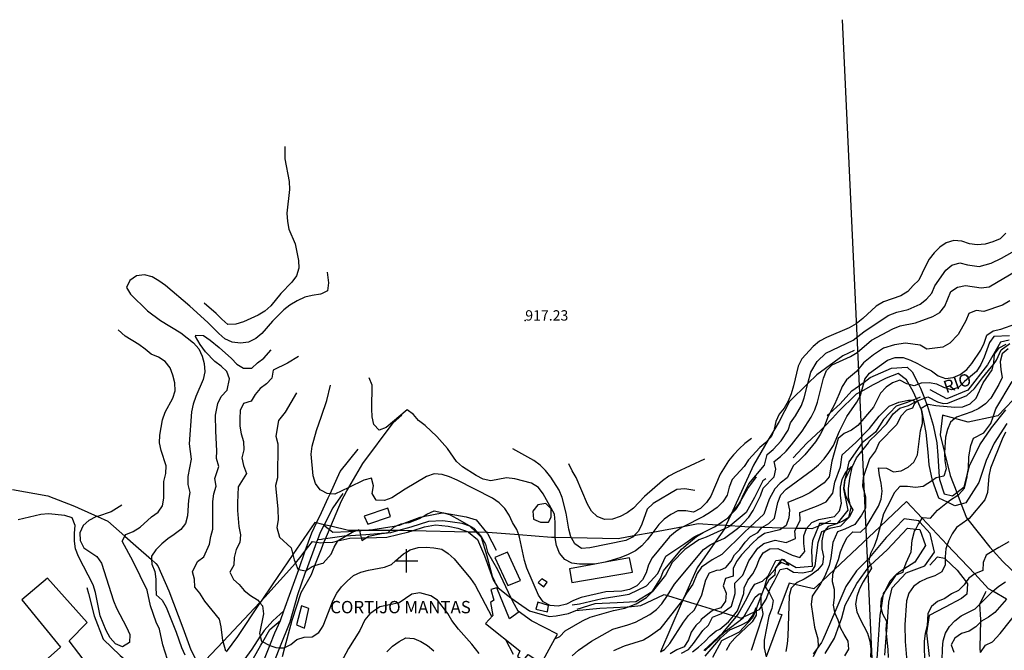
# Model space of a CAD drawing. Extents: x -133 to 4067, y -104 to 2918.
# Drawn here: x 2800 to 3438, y 1920 to 2329 of the extents above; entities that cross this region are included whole.
import ezdxf

# ---------------------------------------------------------------- set-up
doc = ezdxf.new("R2010")
doc.units = 0
doc.header["$MEASUREMENT"] = 0
for name, color, linetype in [('000002', 7, 'CONTINUOUS'), ('010101', 7, 'CONTINUOUS'), ('010102', 7, 'CONTINUOUS'), ('020200', 2, 'CONTINUOUS'), ('020400', 7, 'CONTINUOUS'), ('021154', 254, 'CONTINUOUS'), ('030100', 7, 'CONTINUOUS'), ('037105', 1, 'CONTINUOUS'), ('037131', 7, 'CONTINUOUS'), ('060202', 1, 'CONTINUOUS'), ('060402', 6, 'CONTINUOUS'), ('108201', 7, 'CONTINUOUS'), ('110100', 9, 'CONTINUOUS'), ('110302', 1, 'CONTINUOUS'), ('160302', 254, 'CONTINUOUS'), ('189200', 7, 'CONTINUOUS'), ('189602', 7, 'CONTINUOUS'), ('HOJAS', 7, 'CONTINUOUS')]:
    doc.layers.add(name, color=color, linetype=linetype)
doc.styles.get("Standard").update_dxf_attribs({"font": 'romand.shx'})

msp = doc.modelspace()

# ---------------------------------------------------------------- linework, layer by layer
at = {"layer": '000002', "linetype": 'Continuous'}
msp.add_line((3360.76, 1741.21), (3333.32, 2328.56), dxfattribs=at)
at = {"layer": '010101'}
msp.add_lwpolyline([(2916.94, 1909.86), (2932.19, 1926.05), (2955.88, 1951.19), (2956.82, 1952.19), (2959.21, 1954.72), (2978.95, 1976.8), (2981.86, 1980.06), (2985.42, 1984.66), (2990.15, 1990.77), (2992.72, 1990.37), (2995.38, 1989.97), (2997.46, 1990.07), (3003.24, 1990.38), (3006.54, 1991.11), (3014.26, 1992.84), (3021.54, 1993.08), (3024.81, 1993.19), (3038.25, 1993.65), (3052.4, 1996.93), (3054.69, 1997.66), (3062.63, 2000.2), (3069.71, 2001.43), (3077.97, 2000.61), (3084.26, 1999.38), (3090.95, 1996.93), (3091.05, 1996.84), (3096.85, 1992.02), (3101.57, 1981.38), (3107.07, 1965.83), (3110.22, 1960.92), (3115.73, 1956.42), (3118.63, 1954.34), (3130.67, 1945.78), (3143.26, 1942.1), (3147.98, 1942.51), (3155.84, 1944.15), (3160.59, 1945.97), (3176.09, 1947.62), (3193.79, 1948.44), (3194.74, 1948.52), (3202.84, 1949.26), (3217.86, 1956.49), (3219.91, 1955.86), (3229.75, 1952.84), (3229.96, 1952.77), (3239.19, 1949.94), (3250.41, 1946.5), (3255.92, 1944.81), (3262.79, 1942.71), (3264.63, 1942.14), (3267.73, 1941.2), (3269.52, 1942.04), (3276.34, 1945.24), (3276.83, 1945.46), (3277.43, 1945.75), (3279.71, 1946.82), (3280.82, 1948.57), (3283.86, 1953.35), (3285.66, 1957.9), (3286.61, 1960.31), (3289.36, 1965.22), (3292.9, 1972.58), (3297.23, 1973.4), (3301.55, 1970.94), (3307.45, 1970.53), (3313.75, 1971.76), (3315.71, 1975.04), (3317.68, 1990.17), (3320.04, 1997.13), (3322.13, 1998), (3325.94, 1999.59), (3332.23, 2000.81), (3337.34, 2006.13), (3337.39, 2006.37), (3338.92, 2012.68), (3338.64, 2013.87), (3337.34, 2019.63), (3337.34, 2024.95), (3338.13, 2031.5), (3339.7, 2038.86), (3342.46, 2045), (3350.26, 2054.69), (3350.63, 2055.79), (3355.62, 2060.35), (3361.91, 2066.9), (3366.24, 2073.44), (3370.57, 2077.13), (3376.07, 2078.76), (3380.71, 2081.18), (3380.79, 2081.22), (3381.97, 2081.71), (3386.42, 2083.56), (3388.66, 2084.49), (3394.95, 2081.22), (3398.49, 2079.99), (3401.64, 2080.4), (3413.83, 2085.31), (3418.94, 2089.81), (3424.06, 2096.77), (3429.95, 2103.72), (3431.1, 2105.37), (3433.1, 2108.22), (3436.25, 2114.77), (3441.75, 2118.86)], dxfattribs=at)
at = {"layer": '010102'}
msp.add_lwpolyline([(3325.56, 2004.03), (3321.65, 2002.39), (3317.78, 2000.76), (3313.49, 1998.96), (3309.98, 1999.05), (3303.34, 1999.22), (3294.55, 1999.45), (3281.13, 1999.8), (3276.1, 1999.94), (3273.45, 2000.09), (3266.91, 2000.48), (3260.56, 2000.86), (3257.86, 2001.03), (3252.44, 2001.35), (3252.08, 2001.37), (3239.97, 2002.1), (3230.07, 2000.25), (3210.49, 1996.59), (3198.28, 1994.31), (3188.1, 1992.41), (3157.74, 1993.09), (3147.18, 1993.33), (3144.8, 1993.39), (3123.62, 1995.02), (3103.69, 1996.56), (3102.81, 1996.57), (3096.86, 1996.71), (3096.01, 1996.73), (3091.05, 1996.84), (3054.69, 1997.66), (3051.79, 1997.73), (3045.69, 1997.76), (3040.29, 1997.78), (3021.67, 1997.88), (3020.51, 1997.89), (3018.88, 1997.9), (3013.29, 1997.93), (3001.9, 2000.58), (2997.59, 2001.58), (2995.85, 2001.99), (2992.62, 2002.74), (2991.54, 2003), (2977.33, 1982.3), (2964.27, 1963.29), (2956.82, 1952.19), (2956.03, 1951), (2941.43, 1929.23), (2934.22, 1919.2)], dxfattribs=at)
at = {"layer": '020200'}
for points in [[(3147.06, 1927.77), (3150.2, 1929.16), (3153.78, 1932.8), (3164.97, 1939.37), (3169.95, 1941.81), (3184.93, 1946.16), (3192.34, 1947.63), (3194.74, 1948.52), (3199.73, 1950.39), (3206.5, 1954.38), (3210.09, 1958.13), (3210.16, 1958.24), (3215.39, 1966.83), (3217.36, 1971.66), (3229.17, 1985.78), (3234.81, 1990.81), (3238.87, 1993.97), (3243.11, 1996.57), (3243.2, 1996.63), (3250.46, 2000.32), (3252.36, 2001.29), (3252.44, 2001.35), (3255.72, 2003.72), (3258.79, 2005.95), (3261.23, 2008.4), (3261.29, 2008.46), (3264.29, 2011.47), (3267, 2015.81), (3267.47, 2017), (3269, 2020.82), (3272.8, 2028.06), (3282.84, 2040.25), (3284.53, 2047.07), (3288.46, 2050.25), (3293.68, 2055.89), (3298.19, 2062.81), (3299.74, 2067.65), (3303, 2072.05), (3306.82, 2078.81), (3308.59, 2083.72), (3310.91, 2092.97), (3312.79, 2100.44), (3316.94, 2107.31), (3322.5, 2112.72), (3340.35, 2121.1), (3347.18, 2126.42), (3362.89, 2137.16), (3368.62, 2139.21), (3375.94, 2141.01), (3383.77, 2144.49), (3387.73, 2147.73), (3391.23, 2151.56), (3393.2, 2156.25), (3400.36, 2166.5), (3404.27, 2169.74), (3409.27, 2171.09), (3414.33, 2169.96), (3421.91, 2168.82), (3429.63, 2170.85), (3436.39, 2174.14), (3443.17, 2178.03)], [(2999.46, 2165.13), (3000.35, 2158.2), (2999.69, 2153.01), (2995.85, 2151.18), (2995.15, 2150.85), (2989.89, 2150.06), (2985.01, 2148.82), (2980.06, 2146.63), (2975.44, 2143.76), (2971.47, 2140.68), (2964.05, 2133.39), (2957.16, 2125.49), (2953.35, 2122.14), (2948.69, 2119.83), (2943.37, 2119.22), (2938.06, 2119.86), (2933.28, 2121.99), (2929.29, 2125.34), (2922.26, 2132.5), (2910.62, 2143.06), (2894.8, 2156.4), (2890.63, 2159.57), (2886.17, 2162.11), (2881.34, 2163.43), (2876.12, 2162.71), (2871.79, 2159.69), (2869.53, 2155.21), (2872.21, 2150.81), (2883.29, 2139.99), (2891.56, 2133.73), (2904.84, 2125.89), (2912.92, 2119.28), (2916.39, 2115.45), (2918.51, 2110.83), (2919.87, 2105.97), (2920.3, 2100.69), (2919.32, 2095.7), (2914.42, 2084.58), (2912.76, 2079.56), (2911.69, 2074.66), (2910.15, 2053.97), (2911.52, 2043.94), (2909.23, 2032.8), (2909.28, 2027.61), (2910.59, 2022.56), (2909.76, 2017.55), (2909.08, 2007.36), (2907.81, 2002.45), (2904.7, 1998.48), (2900.53, 1995.21), (2896.26, 1992.46), (2892.41, 1989.18), (2888.67, 1985.34), (2885.78, 1981.18), (2885.87, 1978.99), (2886.01, 1976), (2887.95, 1971.27), (2888.54, 1966.29), (2888.49, 1961.13), (2888.9, 1956.12), (2892.64, 1952.74), (2895.3, 1948.25), (2901.82, 1932.09), (2905.3, 1922.19), (2907.29, 1917.32)], [(3158.3, 1916.73), (3162.3, 1920.32), (3170.88, 1926.23), (3184.52, 1934.02), (3194.33, 1936.74), (3199.23, 1938.46), (3208.54, 1943.46), (3212.89, 1946.65), (3216.32, 1950.37), (3219.91, 1955.86), (3224.65, 1963.11), (3243.35, 1985.52), (3247.55, 1988.58), (3250.65, 1990.01), (3256.96, 1992.94), (3265.4, 1999.09), (3266.91, 2000.48), (3269.35, 2002.74), (3272.62, 2006.58), (3275.4, 2010.85), (3280.33, 2020.23), (3282.08, 2025.32), (3289.19, 2032.54), (3290.21, 2037.49), (3289.16, 2042.53), (3293.12, 2045.72), (3296.8, 2049.23), (3300.27, 2053.22), (3307.17, 2062.2), (3313.1, 2071.2), (3315.53, 2076.07), (3317.15, 2081.01), (3320.97, 2096.55), (3322.92, 2101.41), (3326.61, 2105.02), (3338.54, 2110.55), (3342.96, 2113.16), (3352.21, 2121.16), (3365.96, 2128.52), (3370.76, 2130.3), (3380.67, 2132.24), (3391.87, 2136.31), (3396.37, 2138.95), (3399.69, 2143.18), (3403.62, 2152.56), (3407.95, 2155.42), (3413.01, 2156.51), (3423.16, 2154.86), (3428.41, 2155.52), (3446.33, 2166.21)], [(3441.73, 2146.5), (3437.01, 2143.64), (3424.96, 2139.55), (3419.88, 2140.37), (3415.19, 2138.4), (3413.22, 2133.71), (3408.23, 2124.72), (3402.89, 2119.16), (3398.46, 2116.57), (3387.97, 2115.16), (3383.59, 2117.79), (3374.09, 2119.21), (3367.08, 2117.96), (3359.87, 2116.01), (3353.47, 2111.59), (3346.88, 2106.46), (3342.53, 2100.74), (3335.89, 2095.37), (3333.07, 2091.14), (3331.26, 2086.34), (3328.12, 2079.47), (3325.15, 2073.82), (3324.17, 2071.94), (3321.81, 2065.67), (3321.43, 2064.93), (3318.91, 2059.93), (3315.89, 2055.24), (3309.01, 2046.8), (3305.4, 2043.14), (3301.54, 2039.92), (3297.55, 2031.86), (3293.05, 2028.59), (3289.55, 2024.91), (3285.86, 2018.13), (3282.41, 2008.37), (3273.45, 2000.09), (3269.57, 1996.51), (3255.12, 1982.32), (3248.87, 1978.9), (3242.09, 1974.16), (3239.32, 1969.93), (3236.43, 1963.14), (3232.36, 1957.39), (3230.81, 1954.69), (3229.75, 1952.84), (3229.64, 1952.65), (3215.02, 1934.07), (3208.98, 1929.59), (3204.37, 1926.81), (3191.98, 1922.96), (3185.06, 1919.92)], [(3215.52, 1919.23), (3217.98, 1920.9), (3221.51, 1924.68), (3230.32, 1938.61), (3233.66, 1942.79), (3237.38, 1946.38), (3239.19, 1949.94), (3242.34, 1956.13), (3244.91, 1965.86), (3247.24, 1970.48), (3252.05, 1972.24), (3254.4, 1972.29), (3257.83, 1973.82), (3261.24, 1977.96), (3263.51, 1982.11), (3266.92, 1985.66), (3270.34, 1990.39), (3273.75, 1993.94), (3278.57, 1996.67), (3281.13, 1999.8), (3281.17, 1999.85), (3285.67, 2002.4), (3289.43, 2005.9), (3291.39, 2016.03), (3293.42, 2020.85), (3296.92, 2024.65), (3314.01, 2037.06), (3317.76, 2040.38), (3321.4, 2044.22), (3324.62, 2048.29), (3327.49, 2052.85), (3331.37, 2062.18), (3336.18, 2071.64), (3342.75, 2081), (3345.17, 2085.73), (3345.75, 2087.95), (3347.3, 2093.92), (3347.78, 2095.77), (3350.8, 2099.76), (3362.6, 2108.23), (3367.54, 2109.87), (3372.61, 2109.76), (3377.42, 2108.13), (3382.02, 2105.95), (3386.51, 2103.35), (3391.08, 2101.18), (3395.27, 2098.09), (3400.08, 2096.31), (3405.06, 2096.84), (3409.67, 2098.8), (3413.91, 2102.02), (3417.12, 2106.01), (3422.87, 2114.66), (3425.24, 2119.23), (3426.76, 2124.24), (3431.04, 2127.12), (3435.93, 2128.26), (3445.62, 2131.76)], [(2934.02, 1919.64), (2932.19, 1926.05), (2932.01, 1926.7), (2931, 1935.45), (2929.74, 1940.54), (2920.33, 1952.1), (2917.05, 1957.24), (2913.85, 1961.17), (2913.67, 1966.26), (2912.41, 1971.11), (2915.61, 1977.7), (2919.67, 1980.72), (2923.42, 1988.96), (2924.16, 1993.97), (2925.6, 1998.8), (2925.57, 2016.68), (2926.11, 2021.68), (2927.57, 2026.5), (2926.89, 2031.62), (2929.41, 2039.38), (2927.93, 2044.46), (2928.16, 2049.5), (2927.38, 2062.17), (2927.29, 2072.55), (2928.82, 2080.09), (2930.91, 2084.65), (2934.78, 2088.69), (2936.38, 2095.96), (2934.64, 2100.7), (2930.97, 2104.19), (2926.71, 2107.19), (2920.68, 2113.64), (2917.26, 2118.37), (2914.18, 2123.37), (2914.5, 2124.33), (2919.53, 2124.03), (2923.84, 2121.17), (2929.57, 2116.34), (2937.57, 2109.22), (2941.09, 2105.64), (2945.47, 2102.9), (2950.79, 2102.89), (2954.45, 2106.34), (2958.52, 2109.34), (2963.38, 2114.75)], [(3440.72, 2115.51), (3436.71, 2112.24), (3435.4, 2107.19), (3435.88, 2101.93), (3436.87, 2096.89), (3434.62, 2092.33), (3429.39, 2083.43), (3425.9, 2079.77), (3421.65, 2076.87), (3417.05, 2074.61), (3407.21, 2071.16), (3406.2, 2070.32), (3403.27, 2067.91), (3401.46, 2063.22), (3400.11, 2058.21), (3399.48, 2048.35), (3399.46, 2048.02), (3399.67, 2042.96), (3400.49, 2037.89), (3399.04, 2033.02), (3396.09, 2032.32), (3394.08, 2031.85), (3391.58, 2030.23), (3385.58, 2026.35), (3380.55, 2025.8), (3375.44, 2026.45), (3370.41, 2026.38), (3366.99, 2022.51), (3362.37, 2013.12), (3359.83, 2008.74), (3357.67, 2000.44), (3355.62, 1992.51), (3353.94, 1987.69), (3351.53, 1983.05), (3350.92, 1980.44), (3350.4, 1978.17), (3351.42, 1975.38), (3352.14, 1973.43), (3346.78, 1964.69), (3344.37, 1960.11), (3342.68, 1955.14), (3341.84, 1950.19), (3342.68, 1945.14), (3344.74, 1940.54), (3349.53, 1931.35), (3351.06, 1926.25), (3351.62, 1920.98), (3351.55, 1915.89)], [(2980.94, 2110.61), (2973.87, 2106.13), (2964.54, 2101.61), (2963.69, 2096.54), (2960.21, 2092.86), (2956.24, 2089.81), (2952.89, 2085.95), (2950.24, 2081.68), (2945.4, 2080.15), (2943.22, 2075.6), (2942.9, 2070.45), (2943.05, 2065.35), (2943.88, 2060.4), (2945.32, 2055.39), (2945.49, 2050.12), (2944.35, 2044.98), (2945.46, 2039.86), (2947.3, 2034.83), (2941.91, 2026.21), (2941.39, 2015.82), (2941.46, 2010.73), (2942.41, 2000.39), (2943.39, 1995.16), (2942.89, 1990), (2940.51, 1985.5), (2939.31, 1980.48), (2939.03, 1975.47), (2936.62, 1970.81), (2938.81, 1966.23), (2942.59, 1962.85), (2945.87, 1959.06), (2949.9, 1955.73), (2954.4, 1953.02), (2955.88, 1951.19), (2956.03, 1951), (2957.67, 1949), (2958.37, 1944), (2955.73, 1931.15), (2956.22, 1929.39), (2957.1, 1926.27), (2957.87, 1925.84), (2961.5, 1923.85), (2962.46, 1923.5), (2966.35, 1922.09), (2968.72, 1921.96), (2971.4, 1921.82), (2972.16, 1922.19), (2975.98, 1924.08), (2979.97, 1927.25), (2984.76, 1928.85), (2989.9, 1928.91), (2994.24, 1931.8), (2995.85, 1934.41), (2996.94, 1936.18), (3003.52, 1952.8), (3005.9, 1957.2), (3008.87, 1961.29), (3012.53, 1965.13), (3016.62, 1968.65), (3021.31, 1970.87), (3026.23, 1972.24), (3036.62, 1974.06), (3041.27, 1975.91), (3043.89, 1978.25), (3048.95, 1982.76), (3050.85, 1983.88), (3053.38, 1985.39), (3058.53, 1986.88), (3063.75, 1987.13), (3068.76, 1986.56), (3073.85, 1985.73), (3078.01, 1982.92), (3081.79, 1979.46), (3092.51, 1966.79), (3095.42, 1962.37), (3106.14, 1942.01)], [(3172.89, 1976.1), (3172.84, 1976.09), (3162.96, 1976.02), (3157.94, 1976.81), (3153.52, 1979.15), (3150.14, 1983.13), (3148.12, 1988.06), (3147.18, 1993.13), (3147.18, 1993.33), (3147.26, 2003.21), (3146.71, 2008.4), (3139.42, 2021.65), (3136.46, 2025.75), (3131.9, 2028.44), (3121.1, 2031.29), (3115.82, 2031.93), (3105.54, 2030.01), (3100.6, 2031.1), (3095.97, 2033.39), (3087.25, 2039.04), (3083.37, 2042.58), (3077.41, 2051.01), (3070.56, 2058.79), (3062.98, 2065.86), (3058.8, 2069.01), (3055.46, 2072.94), (3051.49, 2076.03), (3037.83, 2064.52), (3033.14, 2062.74), (3029.74, 2066.45), (3028.8, 2071.4), (3028.53, 2076.62), (3028.77, 2091.88), (3026.78, 2096.61)], [(3363.2, 1915.7), (3363.03, 1920.73), (3361.94, 1931.22), (3361.66, 1934.02), (3361.98, 1939.01), (3359.58, 1943.6), (3358.34, 1947.72), (3358.13, 1948.43), (3358.74, 1953.75), (3359.54, 1955.45), (3361.38, 1959.37), (3364.21, 1965.37), (3367.82, 1969.05), (3368.19, 1969.2), (3372.61, 1970.98), (3373.2, 1972.76), (3374.63, 1977.02), (3377.79, 1984.02), (3378.59, 1991.68), (3380.07, 1997.38), (3380.81, 1998.76), (3382.44, 2001.81), (3383.44, 2003.31), (3385.06, 2005.75), (3385.36, 2006.2), (3390.43, 2005.91), (3394.96, 2010.99), (3401.32, 2016.16), (3402.65, 2017.24), (3408.08, 2020.71), (3408.82, 2021.18), (3412.35, 2025.37), (3414.09, 2032.69), (3414.39, 2034.68), (3414.91, 2038.07), (3415.31, 2045.46), (3416.55, 2052.88), (3418.13, 2057.73), (3425.02, 2061.08), (3429.51, 2067.15), (3430.96, 2071.41), (3432.74, 2076.6), (3443.28, 2094.34)], [(2979.66, 2087.09), (2972.27, 2074.53), (2967.95, 2069.13), (2966.41, 2058.9), (2967.54, 2053.92), (2967.49, 2031.89), (2966.02, 2027.08), (2967.65, 2011.74), (2967.75, 2004.8), (2967.01, 1999.79), (2968.79, 1993.48), (2976.33, 1986.55), (2977.33, 1982.3), (2978.13, 1978.92), (2978.95, 1976.8), (2980.51, 1972.82), (2981.12, 1972.69), (2985.46, 1971.81), (2985.87, 1972.06), (2989.75, 1974.52), (2991.66, 1975.13), (2995.85, 1976.47), (2996.88, 1976.8), (3002.18, 1982.47), (3004.02, 1987.12), (3006.54, 1991.11), (3006.7, 1991.36), (3011.41, 1994.18), (3015.66, 1996.72), (3018.08, 1997.6), (3018.88, 1997.9), (3020.39, 1998.45), (3020.51, 1997.89), (3020.53, 1997.79), (3021.16, 1994.84), (3021.54, 1993.08), (3021.93, 1991.31), (3024.81, 1993.19), (3026.32, 1994.18), (3034.82, 1995.81), (3038.97, 1996.61), (3040.29, 1997.78), (3042.81, 2000.03), (3044.95, 2001.02), (3047.46, 2002.2), (3049.35, 2002.51), (3052.64, 2003.07), (3059.47, 2005.56), (3061.83, 2006.96), (3064.22, 2008.39), (3068.84, 2010.54), (3073.77, 2009.58), (3075, 2009.22), (3078.78, 2008.14), (3083.56, 2005.7), (3094.53, 1999.31), (3096.86, 1996.71), (3099.62, 1993.64), (3102.12, 1989.03), (3103.52, 1983.86), (3109.94, 1972.64), (3118.63, 1954.34), (3120.62, 1950.18), (3123.12, 1945.78), (3123.72, 1944.93)], [(3229.01, 1918.53), (3233.53, 1920.89), (3236.81, 1924.72), (3242.95, 1933.03), (3246.67, 1936.55), (3249.16, 1941.65), (3254.59, 1943.83), (3255.92, 1944.81), (3261.46, 1948.92), (3263.77, 1957.14), (3263.62, 1963.79), (3268.9, 1968.97), (3272.77, 1978.16), (3278.45, 1986.39), (3282.44, 1989.4), (3289.72, 1991.63), (3296.81, 1990.11), (3302.98, 1992.66), (3302.6, 1997.74), (3303.34, 1999.22), (3306.01, 2004.51), (3305.65, 2009.55), (3317.58, 2014.07), (3322.72, 2016.37), (3327.04, 2022.13), (3328.33, 2029.22), (3332, 2039.02), (3333.26, 2046.88), (3342.08, 2054.75), (3350.9, 2063.92), (3357.2, 2071.79), (3363.5, 2078.34), (3369.8, 2080.96), (3376.1, 2082.27), (3378.62, 2082.27), (3378.86, 2082.14), (3380.71, 2081.18), (3381.14, 2080.96), (3379.88, 2079.65), (3378.62, 2077.03), (3374.84, 2075.72), (3371.06, 2071.79), (3368.54, 2066.54), (3357.2, 2054.75), (3354.68, 2049.5), (3350.9, 2044.26), (3346.71, 2032.26), (3346.24, 2026.88), (3348.32, 2019.6), (3348.27, 2012.39), (3345.6, 2007.85), (3341.42, 2001.71), (3334.91, 1998.69), (3330.19, 1996.96), (3327.02, 1990.01), (3325.87, 1980.13), (3324.65, 1975.2), (3322, 1968.37), (3320.01, 1964.94), (3319.06, 1963.29), (3313.62, 1955.35), (3313.14, 1950.04), (3315.13, 1935.25), (3317.45, 1927.79), (3317.57, 1922.74), (3316.99, 1921.54), (3314.32, 1915.99)], [(3438.96, 2061.46), (3436.69, 2056.97), (3429.33, 2038.26), (3428.06, 2033.04), (3427.38, 2022.52), (3425.67, 2017.72), (3415.38, 2005.53), (3414.59, 2004.98), (3407.12, 1999.8), (3404.35, 1995.63), (3401.97, 1990.9), (3401.19, 1988.62), (3400.31, 1986.03), (3399.89, 1980.89), (3399.91, 1979.57), (3399.97, 1975.54), (3397.74, 1971), (3393.08, 1968.54), (3388.1, 1966.82), (3383.51, 1964.67), (3379.39, 1961.64), (3376.28, 1957.31), (3374.8, 1952.36), (3373.79, 1936.7), (3373.99, 1926.09), (3375.26, 1910.53)], [(3274.35, 2057.41), (3270.07, 2054.14), (3266.43, 2050.63), (3262.67, 2046.85), (3259.51, 2042.96), (3254.21, 2034.3), (3248.01, 2020.14), (3245.3, 2015.91), (3241.42, 2012.19), (3236.91, 2009.8), (3231.91, 2010.54), (3226.73, 2010.56), (3222.21, 2008.32), (3217.95, 2005.21), (3214.33, 2001.75), (3210.49, 1996.59), (3206.89, 1991.75), (3203.42, 1987.9), (3199.36, 1984.79), (3194.54, 1982.28), (3189.81, 1980.4), (3183.58, 1978.49), (3179.58, 1977.32), (3179.55, 1977.32)], [(3237.68, 2023.73), (3231.28, 2024.79), (3226.12, 2024.4), (3210.81, 2015.31), (3206.9, 2011.72), (3203.42, 2002.04), (3201.22, 1997.52), (3198.28, 1994.31), (3197.76, 1993.74), (3193.07, 1991.36), (3169.66, 1986.54), (3164.39, 1986.31), (3159.96, 1989.12), (3157.74, 1993.09), (3157.4, 1993.72), (3156.11, 1998.69), (3154.48, 2009), (3151.71, 2019.19), (3149.83, 2024.01), (3144.34, 2032.44), (3141.01, 2036.63), (3137.53, 2040.23), (3133.33, 2043.09), (3119.92, 2050.67)], [(3243.91, 2044.1), (3225.35, 2035.39), (3220.89, 2032.94), (3216.72, 2030.09), (3205.16, 2019.96), (3198.09, 2012.38), (3193.93, 2009.37), (3189.26, 2006.93), (3184.46, 2005.28), (3179.22, 2004.9), (3174.55, 2006.89), (3170.78, 2010.4), (3168.1, 2014.97), (3160.85, 2032.19), (3158.26, 2036.52), (3156.06, 2041.03)], [(3236.19, 1919.2), (3240.12, 1922.39), (3243.97, 1925.82), (3247.57, 1929.68), (3251.47, 1932.9), (3253.9, 1933.99), (3259.6, 1938.72), (3262.79, 1942.71), (3265.28, 1945.82), (3269.42, 1957.05), (3269.62, 1960.8), (3272.04, 1965.6), (3275.32, 1969.72), (3277.65, 1974.28), (3279.29, 1979.02), (3282.04, 1983.33), (3286.35, 1985.94), (3291.57, 1986.12), (3300.87, 1981.97), (3305.73, 1980.44), (3309.01, 1984.24), (3308.37, 1989.37), (3308.25, 1994.41), (3309.98, 1999.05), (3310.01, 1999.13), (3313.4, 2003.06), (3318.04, 2004.96), (3328.12, 2006.91), (3331.53, 2010.59), (3332.66, 2015.53), (3332.11, 2020.61), (3331.98, 2025.86), (3333.24, 2030.85), (3335.44, 2035.77), (3336.09, 2036.4), (3339.12, 2039.35), (3334.86, 2030.95), (3334.6, 2030.42), (3334.12, 2025.34), (3334.14, 2025.25), (3335.42, 2020.46), (3338.64, 2013.87), (3339.96, 2011.2), (3337.81, 2006.62), (3337.39, 2006.37), (3333.48, 2004), (3329.92, 2002.47), (3329.27, 2002.2), (3328.83, 2002.01), (3324.04, 2000.53), (3322.13, 1998), (3320.96, 1996.44), (3320.06, 1991.27), (3320.01, 1986.03), (3321.01, 1981.11), (3320.47, 1976.12), (3317.17, 1972.13), (3312.96, 1968.87), (3308.46, 1966.28), (3303.91, 1964.21), (3302.57, 1962.91), (3300.17, 1960.58), (3298.87, 1955.55), (3297.92, 1929.47), (3297.6, 1924.38), (3296.76, 1919.44)], [(2866.6, 2014.26), (2859.64, 2009.87), (2850.82, 2006.98), (2849.8, 2006.65), (2845.14, 2004.38), (2841.41, 2000.99), (2839.36, 1996.4), (2839.56, 1991.28), (2841.96, 1986.7), (2850.47, 1980.98), (2853.36, 1976.69), (2861.24, 1952.41), (2863.12, 1947.64), (2869.58, 1935.38), (2871.64, 1930.45), (2871.49, 1925.27), (2867.08, 1922.49), (2862.35, 1924.44), (2859.03, 1928.42), (2856.41, 1933.08), (2852.54, 1942.6), (2849.6, 1957.74), (2847.92, 1962.68), (2838.52, 1980.97), (2836.57, 1985.92), (2835.92, 1990.94), (2835.91, 1996.16), (2836.32, 2001.17), (2834.33, 2005.97), (2829.56, 2007.63), (2819.12, 2008.63), (2814.08, 2008.16), (2799.33, 2004.85)], [(3441.16, 1990.47), (3434.54, 1986.89), (3431.02, 1984.71), (3426.53, 1981.93), (3424.51, 1977.13), (3424.34, 1971.88), (3419.5, 1970.08), (3419, 1969.71), (3415.21, 1966.9), (3413.52, 1964.58), (3412.09, 1962.61), (3408.56, 1959.06), (3404.01, 1956.82), (3399.65, 1953.94), (3394.87, 1952), (3391.03, 1948.67), (3388.73, 1944.03), (3388.23, 1936.2), (3386.96, 1931.24), (3386.31, 1926.26), (3386.54, 1910.71)], [(3243.59, 1920.15), (3255.9, 1931.5), (3264.63, 1942.14), (3265.86, 1943.64), (3271.53, 1954.16), (3273.7, 1958.84), (3276.67, 1963.08), (3281.49, 1965.13), (3285.16, 1968.61), (3290.2, 1978.35), (3293.65, 1978.89), (3294.21, 1978.98), (3295.27, 1979.15), (3296.62, 1977.58), (3298.67, 1975.22), (3293.94, 1977.1), (3290.88, 1974.74), (3289.91, 1973.99), (3289.84, 1973.17), (3289.49, 1968.96), (3285.67, 1965.72), (3283.19, 1961.36), (3285.66, 1957.9), (3286.15, 1957.22), (3288.47, 1952.56), (3287.56, 1947.35), (3285.62, 1942.35), (3282.55, 1926.93), (3282.66, 1921.82), (3283.89, 1915.99)], [(3098.03, 1918.16), (3093.33, 1924.23), (3084.7, 1933.9), (3080.22, 1939.64), (3077.83, 1944.18), (3071.01, 1952.73), (3066.81, 1955.47), (3059.68, 1957.58), (3054.5, 1956.71), (3046.12, 1951.04), (3033.7, 1948.42), (3027.17, 1944.01), (3023.86, 1940.05), (3020.82, 1933.2), (3013.35, 1921.47), (3008.49, 1912.22)], [(3244.3, 1919.92), (3257.17, 1932.15), (3269.13, 1941.35), (3269.52, 1942.04), (3276.79, 1954.7), (3279.4, 1956.82), (3280.56, 1957.12), (3280.56, 1955.16), (3280.56, 1949.87), (3280.82, 1948.57), (3281.72, 1944.13), (3281.54, 1942.66), (3274.24, 1920.08)], [(3439.53, 1953.48), (3431.97, 1944.77), (3427.94, 1941.76), (3423.39, 1939.1), (3423.01, 1938.71), (3419.8, 1935.48), (3415.38, 1932.72), (3410.47, 1931.18), (3406.21, 1928.23), (3403.76, 1923.81), (3405.49, 1919.06)], [(3422.69, 1918.91), (3425.92, 1923.63), (3430.58, 1925.78), (3435.49, 1931.28), (3448.82, 1948.11)], [(3038.24, 1919.4), (3041.82, 1922.9), (3046.1, 1925.97), (3050.49, 1928.39), (3055.62, 1928.03), (3060.24, 1926), (3064.54, 1923.37), (3068.73, 1919.99)], [(3115.11, 1927.31), (3119.94, 1917.78)]]:
    msp.add_lwpolyline(points, dxfattribs=at)
at = {"layer": '020400'}
for points in [[(2972.06, 2246.44), (2972.2, 2238.38), (2974.96, 2223.87), (2975.27, 2218.63), (2973.54, 2203.38), (2973.85, 2197.95), (2974.78, 2193.01), (2978.83, 2183.41), (2981.06, 2172.71), (2981.26, 2167.67), (2979.65, 2162.83), (2976.62, 2158.69), (2969.56, 2151.24), (2963.05, 2143.33), (2959.09, 2139.9), (2954.78, 2137.35), (2950.08, 2135.12), (2945.33, 2133.01), (2940.43, 2131.43), (2935.2, 2131.33), (2931.26, 2134.68), (2927.77, 2138.3), (2919.91, 2145.03)], [(3439.17, 2190.31), (3435.6, 2186.68), (3430.75, 2184.65), (3425.83, 2183.18), (3420.67, 2182.78), (3415.66, 2183.42), (3410.71, 2185.12), (3405.53, 2185.68), (3400.6, 2184.06), (3396.41, 2181.32), (3392.78, 2177.59), (3389.6, 2173.61), (3387.04, 2169.05), (3382.78, 2159.95), (3379.1, 2156.51), (3375.67, 2152.68), (3371.21, 2149.78), (3359.83, 2145.8), (3355.2, 2143.1), (3346.52, 2135.02), (3342.16, 2131.69), (3337.74, 2129.04), (3323.03, 2122.73), (3318.4, 2120.42), (3314.37, 2116.89), (3307.09, 2109.01), (3304.62, 2104.34), (3301.53, 2091.46), (3300.03, 2086.43), (3298.11, 2081.56), (3295.67, 2077.09), (3292.31, 2073.1), (3290.17, 2068.37), (3289.21, 2063.43), (3288.83, 2062.57), (3287.1, 2058.57), (3285.27, 2056.47), (3283.8, 2054.78), (3279.91, 2051.61), (3272.41, 2043.6), (3269.78, 2039.23), (3261.89, 2030.8), (3260.01, 2025.85), (3258.6, 2020.77), (3255.96, 2016.36), (3252.19, 2012.81), (3247.76, 2009.65), (3243.33, 2006.94), (3230.07, 2000.25), (3229.48, 1999.95), (3225.14, 1997.07), (3221.41, 1993.73), (3210.08, 1980.21), (3207.76, 1975.67), (3206.14, 1970.56), (3203.87, 1965.9), (3200.11, 1962.12), (3195.34, 1959.7), (3190.35, 1958.53), (3180.08, 1958.06), (3164.08, 1954.57), (3159.07, 1952.51), (3154.49, 1950.2), (3149.27, 1948.88), (3143.95, 1949.29), (3139.49, 1951.6), (3136.39, 1955.92), (3128.85, 1973.55), (3127.37, 1978.49), (3124.1, 1993.58), (3123.62, 1995.02), (3122.46, 1998.6), (3119.6, 2003.1), (3117.46, 2007.82), (3114.74, 2012.16), (3111.05, 2015.71), (3106.65, 2018.87), (3083.72, 2030.55), (3078.78, 2032.61), (3073.97, 2034.14), (3068.92, 2034.52), (3063.99, 2032.78), (3050.19, 2024.56), (3041.54, 2019.02), (3036.67, 2017.31), (3031.34, 2017.5), (3028.71, 2021.78), (3029.57, 2026.83), (3028.26, 2031.77), (3023.31, 2030.48), (3013.6, 2025.8), (3004.53, 2021.44), (3001.47, 2021.66), (2999.53, 2021.8), (2995.85, 2023.67), (2994.99, 2024.11), (2991.92, 2028.33), (2990.42, 2033.35), (2989.24, 2047.26), (2989.77, 2052.46), (2992.68, 2062.66), (2995.85, 2071.85), (2999.33, 2081.95), (3001.74, 2091.96)], [(2896.2, 1914.26), (2893.12, 1923.91), (2890.92, 1933.88), (2888.74, 1938.44), (2885.05, 1949.08), (2882.92, 1959.23), (2873.8, 1977.87), (2866.74, 1990.89), (2868.52, 1994.16), (2869.18, 1995.37), (2873.99, 1997.17), (2878.42, 1999.99), (2885.83, 2006.8), (2889.99, 2009.75), (2892.93, 2013.83), (2893.79, 2018.83), (2893.77, 2029.64), (2895, 2034.66), (2895.35, 2039.77), (2892.11, 2049.7), (2890.85, 2054.56), (2891.08, 2059.6), (2892.84, 2069.58), (2894.55, 2074.54), (2899.62, 2083.48), (2901.03, 2088.29), (2900.87, 2093.56), (2899.7, 2098.44), (2897.78, 2103.1), (2894.56, 2107.23), (2890.24, 2110.06), (2885.62, 2112.08), (2881.78, 2115.31), (2877.51, 2118.33), (2868.65, 2123.62), (2864.15, 2127.88)], [(3441.53, 2123.99), (3431.49, 2123.55), (3428.53, 2119.5), (3425.04, 2109.98), (3422.9, 2105.28), (3420.23, 2100.79), (3412.31, 2094.37), (3408.74, 2090.66), (3403.93, 2089.02), (3399.04, 2090.47), (3394.47, 2092.5), (3389.54, 2093.45), (3384.42, 2093.29), (3382.64, 2092.57), (3379.78, 2091.43), (3376.54, 2092.36), (3374.96, 2092.82), (3370.46, 2095.29), (3365.72, 2093.43), (3361.55, 2090.63), (3358.07, 2086.77), (3353.49, 2077.64), (3343.32, 2065.75), (3339.12, 2062.73), (3334.44, 2060.65), (3330.53, 2057.44), (3326.51, 2042.68), (3324.68, 2032.59), (3321.42, 2028.73), (3312.23, 2022.25), (3307.55, 2019.81), (3297.9, 2016.04), (3298.99, 2011.09), (3298.62, 2005.96), (3296.96, 2001.08), (3294.55, 1999.45), (3292.76, 1998.25), (3282.74, 1995.97), (3278.54, 1992.87), (3274.87, 1989.45), (3267.89, 1982.04), (3264.81, 1977.81), (3262.51, 1973.28), (3262.49, 1968.23), (3257.63, 1966.79), (3256.12, 1961.94), (3258.12, 1957.23), (3257.65, 1952.02), (3254.56, 1947.9), (3250.41, 1946.5), (3249.65, 1946.25), (3248.09, 1945.17), (3241.87, 1940.21), (3241.31, 1939.2), (3238.34, 1936.38), (3235.44, 1931.96), (3233.51, 1927.06), (3230.87, 1922.59), (3226.06, 1920.58), (3221.64, 1918.04)], [(3334.98, 1916.73), (3337.55, 1921.1), (3336.99, 1926.12), (3334.35, 1930.46), (3332.12, 1934.95), (3331.41, 1937.12), (3330.53, 1939.88), (3328.44, 1944.5), (3328.37, 1944.9), (3327.6, 1949.53), (3328.23, 1954.57), (3328.23, 1959.73), (3326.84, 1964.62), (3327.03, 1969.64), (3328.21, 1972.66), (3330.74, 1979.15), (3332.12, 1983.96), (3333.99, 1988.75), (3336.35, 1993.39), (3339.99, 1997.08), (3345.03, 1996.81), (3348.72, 2000.19), (3356.59, 2013.58), (3358.52, 2018.25), (3359.03, 2023.24), (3358.37, 2028.43), (3357.32, 2033.44), (3356.78, 2038.53), (3361.79, 2038.17), (3366.39, 2035.76), (3371.37, 2036.54), (3375.94, 2038.8), (3379.64, 2042.17), (3381.96, 2046.93), (3383.84, 2062.32), (3385.26, 2067.15), (3385.26, 2072.18), (3384.59, 2075.88), (3384.37, 2077.14), (3388.1, 2079.19), (3388.78, 2079.57), (3393.78, 2078.81), (3406.24, 2077.73), (3411.35, 2078.03), (3416.16, 2079.81), (3419.85, 2083.55), (3424.42, 2093.37), (3430.29, 2101.83), (3431.1, 2105.37), (3431.42, 2106.73), (3431.87, 2111.94), (3434.84, 2116.2), (3439.35, 2118.47)], [(3397.68, 1905.91), (3398.12, 1921.43), (3398.63, 1926.44), (3400.03, 1931.41), (3402.67, 1935.7), (3406.23, 1939.34), (3410.28, 1942.64), (3419.39, 1947.13), (3422.39, 1950.15), (3430.46, 1958.26), (3430.78, 1958.52), (3434.74, 1961.75), (3439.03, 1964.62)], [(3244.39, 1916.57), (3254.65, 1928.4), (3260.48, 1933.65), (3267.94, 1936.77), (3272.41, 1939.07), (3275.55, 1943.18), (3276.34, 1945.24), (3277.42, 1948.02), (3277.42, 1946.94), (3277.43, 1945.75), (3277.46, 1942.98), (3274.92, 1938.63), (3263.73, 1928.25), (3260.35, 1924.47), (3257.91, 1920.09)]]:
    msp.add_lwpolyline(points, dxfattribs=at)
at = {"layer": '021154'}
msp.add_lwpolyline([(2843.91, 1960.92), (2845.01, 1957.08), (2848.67, 1942.68), (2854.53, 1927.56), (2865.47, 1916.83), (2869.08, 1914), (2883.89, 1911.39), (2900.11, 1906.8), (2900.81, 1906.61), (2906.4, 1898.68), (2912.53, 1889.98), (2914.24, 1887.57), (2922.9, 1870.65), (2910.98, 1854.61), (2890.81, 1837.56), (2880.21, 1831.45), (2879.2, 1830.95), (2857.77, 1820.34), (2842.38, 1817.07), (2837.53, 1816.92), (2820.37, 1817.3), (2805.49, 1818.16), (2803.35, 1813.2)], dxfattribs=at)
at = {"layer": '030100'}
for points in [[(3441.28, 2121.01), (3435.61, 2119.79), (3427.28, 2105.2), (3414.45, 2088.75), (3400.85, 2083.12), (3390.12, 2088.85)], [(3383.67, 2084.15), (3381.31, 2083.16), (3378.86, 2082.14), (3375.35, 2080.68), (3368.03, 2078.34), (3359.85, 2069.65), (3354.69, 2061.48), (3346.14, 2054.72), (3337.42, 2042.34), (3336.09, 2036.4), (3334.87, 2030.96), (3334.86, 2030.95), (3334.14, 2025.25), (3334.1, 2024.92), (3336.8, 2011), (3329.92, 2002.47), (3329.69, 2002.19), (3329.27, 2002.2), (3321.65, 2002.39), (3318.46, 2002.47), (3317.78, 2000.76), (3313.97, 1991.07), (3313.26, 1985.16), (3313.73, 1974.59), (3303.42, 1973.66), (3296.62, 1977.58), (3294.21, 1978.98), (3293.85, 1979.19), (3293.65, 1978.89), (3290.88, 1974.74), (3289.84, 1973.17), (3289.53, 1972.71), (3284.35, 1966.71), (3282.63, 1960.71), (3280.56, 1955.16), (3278.2, 1948.84), (3277.42, 1946.94), (3276.83, 1945.46), (3275.11, 1941.24), (3266.35, 1931.99), (3254.89, 1926.42), (3249.15, 1915.69)]]:
    msp.add_lwpolyline(points, dxfattribs=at)
at = {"layer": '037105'}
for points in [[(3025.95, 2002.02), (3040.63, 2007.03), (3038.94, 2012.24), (3023.63, 2007.21), (3025.95, 2002.02)], [(3140.01, 1961.45), (3142.12, 1964.42), (3138.64, 1966.56), (3136.14, 1964.28), (3140.01, 1961.45)], [(2984.97, 1934.73), (2987.72, 1947.34), (2982.91, 1949.16), (2979.67, 1936.86), (2984.97, 1934.73)]]:
    msp.add_lwpolyline(points, dxfattribs=at)
at = {"layer": '037131'}
msp.add_lwpolyline([(3142.88, 2003.27), (3144.65, 2006.52), (3144.64, 2006.73), (3144.67, 2011.81), (3141.12, 2015.41), (3135.99, 2014.47), (3132.85, 2010.4), (3133.14, 2005.26), (3137.79, 2003.29), (3142.88, 2003.27)], dxfattribs=at)
at = {"layer": '060202'}
for points in [[(2958.01, 1912.56), (2962.46, 1923.5), (2965.75, 1931.58), (2969.33, 1939.57), (2971.53, 1945.8), (2975.97, 1958.33), (2981.12, 1972.69), (2985.42, 1984.66), (2989.65, 1996.44), (2992.62, 2002.74), (2995.85, 2009.6), (3000.27, 2018.99), (3001.47, 2021.66), (3007.94, 2035.97), (3019.73, 2050.44)], [(3009.81, 2021.83), (3003.17, 2012.62), (2997.59, 2001.58), (2997.51, 2001.42), (2995.85, 1998.14), (2995.02, 1996.5), (2993.23, 1991.72), (2992.72, 1990.37), (2985.87, 1972.06), (2985.14, 1970.12), (2980.33, 1956.31), (2975.31, 1938.42), (2968.72, 1921.96), (2965.86, 1914.81)]]:
    msp.add_lwpolyline(points, dxfattribs=at)
at = {"layer": '060402'}
for points in [[(3439.73, 2067.08), (3431.62, 2054.4), (3426.41, 2043.1), (3421.6, 2028.92), (3413.18, 2015.79), (3410.29, 2015), (3406.13, 2013.88), (3401.32, 2016.16), (3395.84, 2018.78), (3391.59, 2030.22), (3391.58, 2030.23), (3389.58, 2040.27), (3388.96, 2048.64), (3387.48, 2061.26), (3384.66, 2075.74), (3384.59, 2075.88), (3381.97, 2081.71), (3381.31, 2083.16), (3379.24, 2087.77), (3376.54, 2092.36), (3374.76, 2095.4), (3369.39, 2099.43), (3361.63, 2096.5), (3352.9, 2091.98), (3345.75, 2087.95), (3342.32, 2086.03), (3330.69, 2074.84), (3326.91, 2070.56), (3321.43, 2064.93), (3319.44, 2062.88), (3310.33, 2054.5), (3301.46, 2044.81)], [(3323.54, 2072.35), (3323.5, 2072.35), (3325.15, 2073.82), (3331.89, 2079.8), (3339.46, 2088.19), (3347.3, 2093.92), (3351.33, 2096.87), (3365.03, 2103.05), (3375.26, 2103.62), (3378.59, 2100.65), (3382.64, 2092.57), (3383.96, 2089.96), (3386.42, 2083.56), (3388.1, 2079.19), (3388.21, 2078.93), (3392.08, 2066.03), (3394.46, 2054.54), (3395.17, 2046.35), (3396.09, 2032.32), (3396.19, 2030.86), (3399.33, 2021.65), (3404.66, 2020.31), (3407.41, 2022.44), (3412.15, 2026.13), (3413.47, 2031), (3414.39, 2034.68), (3415.68, 2039.81), (3422.24, 2053.38), (3429.78, 2064.29), (3439.16, 2075.95)], [(3158.24, 1949.79), (3162.93, 1950.31), (3177.66, 1953.84), (3190.09, 1955.84), (3195.17, 1956.58), (3206.48, 1961.94), (3213.67, 1969.97), (3218.99, 1981.35), (3231.28, 1989.55), (3237.26, 1993.75), (3243.11, 1996.57), (3249.25, 1999.54), (3250.46, 2000.32), (3252.08, 2001.37), (3255.72, 2003.72), (3259.53, 2006.19), (3261.21, 2008.36), (3261.29, 2008.46), (3266.24, 2014.84), (3267.47, 2017), (3272.05, 2025.01), (3277.64, 2032.58)], [(3283.69, 2031.31), (3281.83, 2029.98), (3276.36, 2019.15), (3270.9, 2009.45), (3260.56, 2000.86), (3259.8, 2000.23), (3256.86, 1998.9), (3245.16, 1993.61), (3240.4, 1991.85), (3231.33, 1985.62), (3223.14, 1977.19), (3218.71, 1968.98), (3210.16, 1958.24), (3210.06, 1958.12), (3199.42, 1951.63), (3187.44, 1950.96), (3172.9, 1950.41), (3161.35, 1946.63)], [(2997.51, 2001.43), (2997.51, 2001.42), (3001.05, 1998.56), (3003.21, 1996.82), (3013.37, 1997.24), (3018.08, 1997.6), (3020.53, 1997.79), (3021.67, 1997.88), (3029.05, 1998.46), (3043.04, 2000.56), (3044.95, 2001.02), (3046.46, 2001.4), (3049.35, 2002.51), (3059.85, 2006.57), (3061.83, 2006.96), (3073.99, 2009.4), (3075, 2009.22), (3089.5, 2006.72), (3095.97, 2004.71), (3102.81, 1996.57), (3103.37, 1995.92), (3108.96, 1985.17)], [(3108.29, 1964.73), (3106.66, 1968.05), (3103.3, 1981.28), (3099.51, 1993.25), (3096.01, 1996.73), (3092.08, 2000.66), (3086.95, 2002.42), (3074.58, 2004.21), (3065.27, 2003.6), (3053.76, 2000.07), (3045.69, 1997.76), (3040.65, 1996.32), (3036.6, 1995.94), (3034.82, 1995.81), (3024.57, 1995.08), (3021.16, 1994.84), (3011.41, 1994.18), (3010.52, 1994.12), (2998.44, 1992.39), (2996.77, 1992.16), (2995.85, 1992.04), (2993.23, 1991.72)], [(3360.78, 1917.21), (3361.94, 1931.22), (3362.06, 1932.56), (3363.29, 1951.5), (3365.53, 1960.65), (3374.64, 1970.4), (3386.76, 1975.01), (3392.92, 1983.79), (3390.24, 1995.87), (3383.44, 2003.31), (3382.74, 2004.08), (3373.35, 2005.31), (3361.66, 1993.39), (3350.92, 1980.44), (3350.35, 1979.75), (3349.01, 1978.28), (3342.52, 1971.68), (3335.51, 1961.68), (3329.03, 1946.41), (3328.37, 1944.9), (3320.62, 1927.13), (3319.79, 1925.29), (3316.99, 1921.54), (3314.31, 1917.95)], [(3322.24, 1918.14), (3328.29, 1928.16), (3331.41, 1937.12), (3332.85, 1941.23), (3335.03, 1949.43), (3342.66, 1963.6), (3351.17, 1975.15), (3351.42, 1975.38), (3362.25, 1985.45), (3375.44, 1999.29), (3380.81, 1998.76), (3383.38, 1998.52), (3387.17, 1988.09), (3380.24, 1977.28), (3373.2, 1972.76), (3369.87, 1970.62), (3368.19, 1969.2), (3367.7, 1968.78), (3361.38, 1959.37), (3359.78, 1956.98), (3359.54, 1955.45), (3358.34, 1947.72), (3357.61, 1943.01), (3355.97, 1921.04), (3355.44, 1911.8)], [(3390.03, 1975.39), (3394.96, 1980.86), (3399.44, 1980.02), (3399.91, 1979.57), (3407.73, 1972.18), (3413.52, 1964.58), (3414.42, 1963.41), (3413.96, 1956.66), (3410.47, 1953.81), (3399.8, 1948.13), (3389.43, 1942.76), (3387.85, 1931.53), (3389.49, 1916.3)], [(3422.69, 1918.91), (3422.57, 1921.39), (3422.79, 1931.52), (3423.01, 1938.71), (3423.06, 1940.29), (3422.39, 1950.15), (3422.39, 1950.24), (3425.99, 1957.77), (3426.41, 1958.56)], [(2971.54, 1945.81), (2971.53, 1945.8), (2964.32, 1939.41), (2958.76, 1933.08), (2956.96, 1930.53), (2956.22, 1929.39), (2950.76, 1920.99), (2945.5, 1913.99), (2941.76, 1906.98), (2940.6, 1904.81), (2939.48, 1895.08), (2939.41, 1894.41), (2941.42, 1883.95), (2942.5, 1881.35)], [(2946.56, 1888.78), (2946.55, 1888.78), (2944.44, 1896.66), (2946.68, 1904.92), (2951.55, 1914.76), (2956.63, 1923.65), (2957.87, 1925.84), (2962.34, 1933.67), (2969.33, 1939.57)]]:
    msp.add_lwpolyline(points, dxfattribs=at)
at = {"layer": '108201'}
msp.add_point((3127.87, 2133.76), dxfattribs=at)
at = {"layer": '110100'}
for points in [[(3340.96, 2114.44), (3333.51, 2110.94), (3316.83, 2098.72), (3310.91, 2092.97), (3298.99, 2081.4), (3292.26, 2068.43), (3288.83, 2062.57), (3285.27, 2056.47), (3275.8, 2040.26), (3261.23, 2008.4), (3261.21, 2008.36), (3257.86, 2001.03), (3256.94, 1999.01), (3256.86, 1998.9), (3250.65, 1990.01), (3239.21, 1973.64), (3230.81, 1954.69), (3229.96, 1952.77), (3228.91, 1950.4), (3215.52, 1919.23)], [(3444, 2082.4), (3434.02, 2072.05), (3430.96, 2071.41), (3414.69, 2068.02), (3406.2, 2070.32), (3398.17, 2072.51), (3396.66, 2059.79), (3399.48, 2048.35), (3403.16, 2033.45), (3407.41, 2022.44), (3408.08, 2020.71), (3410.29, 2015), (3413.76, 2006.03), (3414.59, 2004.98), (3428.9, 1987.07), (3431.02, 1984.71), (3437.25, 1977.8), (3447.53, 1967.92)], [(2970.57, 1916.26), (2972.16, 1922.19), (2976.91, 1939.9), (2982.74, 1957.63), (2989.42, 1969.27), (2991.66, 1975.13), (2995.85, 1986.06), (2996.69, 1988.26), (2997.46, 1990.07), (2998.44, 1992.39), (3001.05, 1998.56), (3001.9, 2000.58), (3008.88, 2017.08), (3012.3, 2023.59), (3013.6, 2025.8), (3022.69, 2041.31), (3042.31, 2067.53), (3048, 2072.61)], [(2795.71, 2024.35), (2818.66, 2020.4), (2835.91, 2013.71), (2838.26, 2012.62), (2850.82, 2006.98), (2857.57, 2003.96), (2868.52, 1994.16), (2875.54, 1987.88), (2885.87, 1978.99), (2888.67, 1976.59), (2889.93, 1975.05), (2896.96, 1958.85), (2906.17, 1934.79), (2911.21, 1920.6), (2916.94, 1909.86)]]:
    msp.add_lwpolyline(points, dxfattribs=at)
at = {"layer": '110302'}
for points in [[(3116.69, 1962.3), (3124.87, 1965.47), (3116.42, 1983.9), (3108.21, 1980.3), (3116.69, 1962.3)], [(3157.97, 1964.25), (3197.44, 1970.99), (3195.37, 1980.21), (3179.58, 1977.32), (3172.84, 1976.09), (3156.51, 1973.12), (3157.97, 1964.25)], [(2854.89, 1877.2), (2865.96, 1887.39), (2853.95, 1901.55), (2847.76, 1908.87), (2850.69, 1911.04), (2848.62, 1913.3), (2844.96, 1910.02), (2832.53, 1926.34), (2844.08, 1938.34), (2818.45, 1967.04), (2801.73, 1953), (2826.73, 1922.22), (2808.84, 1906.31), (2815.04, 1897.84), (2820.31, 1901.63), (2826.41, 1895.13), (2838.54, 1904.38), (2843.26, 1907.98), (2859.99, 1887.91), (2851.76, 1880.75), (2854.89, 1877.2)], [(3138.39, 1912.03), (3147.06, 1927.77), (3148.75, 1930.84), (3131.85, 1939.31), (3123.27, 1945.73), (3124, 1945.12), (3117.71, 1940.72), (3109.39, 1960.71), (3105.67, 1959.71), (3107.56, 1952.72), (3105.29, 1951.23), (3106.93, 1942.88), (3102.23, 1937.67), (3124.27, 1919.96), (3122.87, 1916.19), (3126.71, 1913.83), (3129.85, 1917.56), (3138.39, 1912.03)], [(3142.29, 1945.22), (3143.01, 1949.36), (3135.93, 1951.5), (3134.62, 1946.87), (3142.29, 1945.22)]]:
    msp.add_lwpolyline(points, dxfattribs=at)
at = {"layer": '160302'}
msp.add_lwpolyline([(3439.53, 1953.48), (3430.78, 1958.52), (3428.03, 1960.12), (3419, 1969.71), (3401.19, 1988.62), (3385.06, 2005.75), (3374.84, 2016.62), (3357.67, 2000.44), (3328.21, 1972.66), (3320.01, 1964.94), (3314.76, 1959.99), (3302.57, 1962.91), (3298.79, 1963.82), (3291.54, 1944.1), (3294.07, 1943.48), (3283.89, 1915.99)], dxfattribs=at)
at = {"layer": 'HOJAS'}
for points in [[(3050.85, 1970.75), (3050.85, 1978.25), (3050.85, 1983.88), (3050.85, 1985.75)], [(3043.35, 1978.25), (3043.89, 1978.25), (3050.85, 1978.25), (3058.35, 1978.25)]]:
    msp.add_lwpolyline(points, dxfattribs=at)
msp.add_point((3050.85, 1978.25), dxfattribs=at)

# ---------------------------------------------------------------- texts
at = {"layer": '108201'}
msp.add_text('917.23', height=6.7, dxfattribs=at).set_placement((3127.87, 2133.76))
at = {"layer": '189200'}
msp.add_text('CORTIJO MANTAS', height=7.99, dxfattribs=at).set_placement((3001.54, 1944.26))
at = {"layer": '189602'}
msp.add_text('RIO', height=7.99, rotation=19.15, dxfattribs=at).set_placement((3400.45, 2086.63))

doc.saveas('drawing.dxf')
